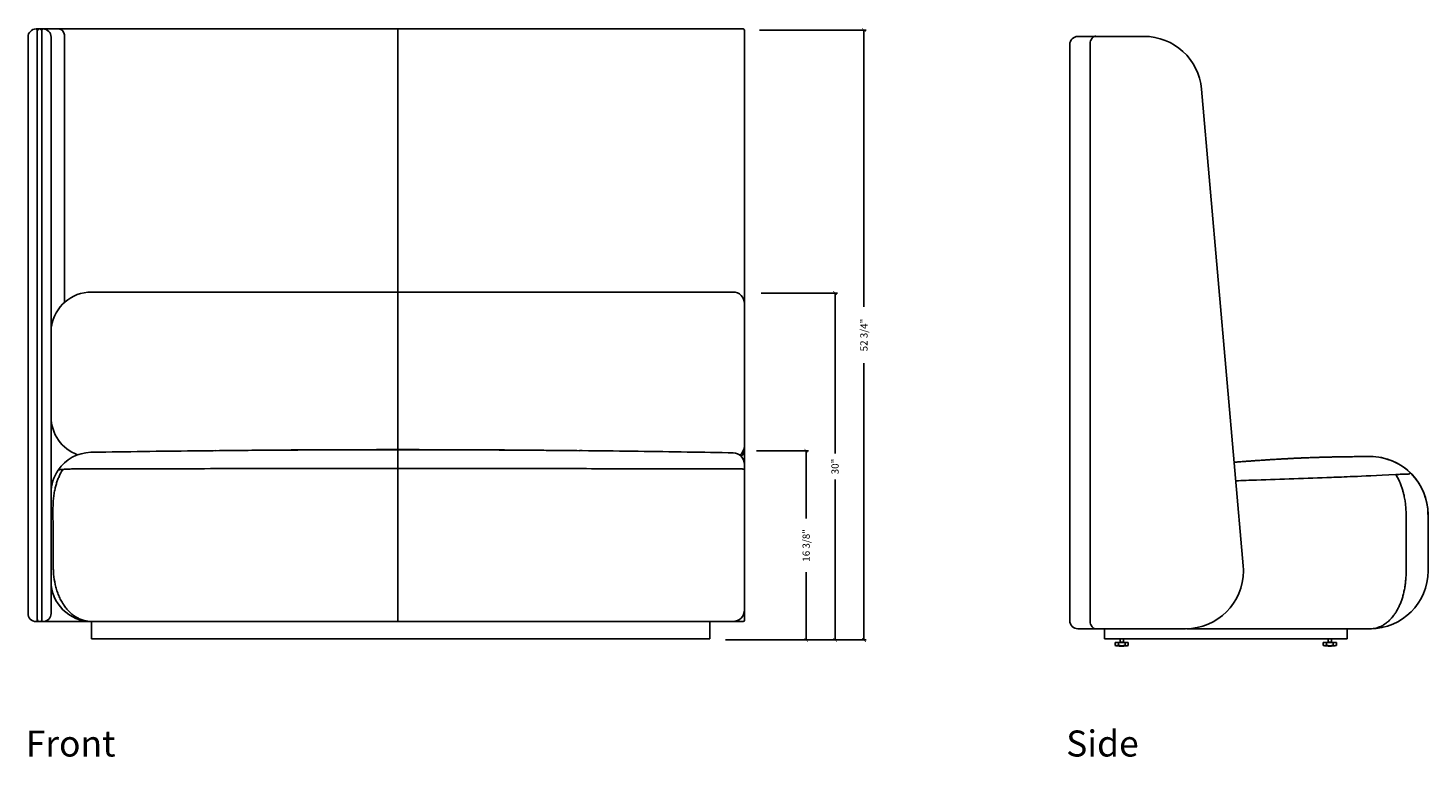
# Model space of a CAD drawing. Units: inches. Extents: x 608 to 1408, y 123 to 523.
# Drawn here: x 848 to 969, y 342 to 405 of the extents above; entities that cross this region are included whole.
import ezdxf

# ---------------------------------------------------------------- set-up
doc = ezdxf.new("R2010")
doc.units = ezdxf.units.IN
doc.header["$MEASUREMENT"] = 0
doc.layers.get('0').update_dxf_attribs({"linetype": 'CONTINUOUS'})
doc.layers.get('Defpoints').update_dxf_attribs({"linetype": 'CONTINUOUS'})
doc.layers.add('Dim', color=4, linetype='CONTINUOUS')
doc.layers.add('Text', color=1, linetype='CONTINUOUS')
doc.styles.add('Arial', font='Arial.ttf')
doc.dimstyles.new('Bernhardt', dxfattribs={"dimtxt": 0.625, "dimasz": 0.325, "dimexe": 0.2, "dimexo": 0.2, "dimgap": 0.45, "dimtad": 0, "dimdec": 4, "dimzin": 0, "dimdsep": 46, "dimlunit": 5, "dimtxsty": 'Standard', "dimblk": 'ARCHTICK', "dimblk1": 'ARCHTICK', "dimblk2": 'ARCHTICK', "dimcen": 0.09, "dimadec": 0, "dimazin": 0, "dimtfac": 1, "dimtdec": 4, "dimtofl": 0, "dimtmove": 2, "dimatfit": 3, "dimldrblk": 'ARCHTICK', "dimfxl": 0, "dimfrac": 2, "dimtolj": 1, "dimtzin": 0, "dimarcsym": 0})

# ---------------------------------------------------------------- blocks, each defined once
blk = doc.blocks.new('_ArchTick')
at = {"color": 0, "linetype": 'ByBlock', "const_width": 0.15}
blk.add_lwpolyline([(-0.5, -0.5), (0.5, 0.5)], dxfattribs=at)
blk = doc.blocks.new('*D32')
at = {"layer": 'Defpoints', "color": 0}
for p in [(910.65, 368.9), (911.28, 352.53), (915.15, 352.53)]:
    blk.add_point(p, dxfattribs=at)
at = {"layer": 'Dim', "color": 0, "lineweight": -2}
for p, q in [((910.85, 368.9), (915.35, 368.9)), ((915.15, 368.9), (915.15, 363.04)), ((915.15, 352.53), (915.15, 358.39)), ((911.48, 352.53), (915.35, 352.53))]:
    blk.add_line(p, q, dxfattribs=at)
at = {"layer": 'Dim', "color": 0, "lineweight": -2, "xscale": 0.325, "yscale": 0.325, "zscale": 0.325}
for p, rotation in [((915.15, 368.9), 90), ((915.15, 352.53), 270)]:
    blk.add_blockref('_ArchTick', p, dxfattribs=dict(at, rotation=rotation))
at = {"layer": 'Dim', "color": 0, "insert": (915.15, 360.71), "char_height": 0.625, "attachment_point": 5, "rotation": 90}
blk.add_mtext('\\A1;16 3/8"', dxfattribs=at)
blk = doc.blocks.new('*D33')
at = {"layer": 'Defpoints', "color": 0}
for p in [(911.07, 382.53), (911.03, 352.53), (917.65, 352.53)]:
    blk.add_point(p, dxfattribs=at)
at = {"layer": 'Dim', "color": 0, "lineweight": -2}
for p, q in [((911.27, 382.53), (917.85, 382.53)), ((917.65, 382.53), (917.65, 368.65)), ((917.65, 352.53), (917.65, 366.4)), ((911.23, 352.53), (917.85, 352.53))]:
    blk.add_line(p, q, dxfattribs=at)
at = {"layer": 'Dim', "color": 0, "lineweight": -2, "xscale": 0.325, "yscale": 0.325, "zscale": 0.325}
for p, rotation in [((917.65, 382.53), 90), ((917.65, 352.53), 270)]:
    blk.add_blockref('_ArchTick', p, dxfattribs=dict(at, rotation=rotation))
at = {"layer": 'Dim', "color": 0, "insert": (917.65, 367.53), "char_height": 0.625, "attachment_point": 5, "rotation": 90}
blk.add_mtext('\\A1;30"', dxfattribs=at)
blk = doc.blocks.new('*D34')
at = {"layer": 'Defpoints', "color": 0}
for p in [(910.9, 405.28), (907.96, 352.53), (920.15, 352.53)]:
    blk.add_point(p, dxfattribs=at)
at = {"layer": 'Dim', "color": 0, "lineweight": -2}
for p, q in [((911.1, 405.28), (920.35, 405.28)), ((920.15, 405.28), (920.15, 381.33)), ((920.15, 352.53), (920.15, 376.47)), ((908.16, 352.53), (920.35, 352.53))]:
    blk.add_line(p, q, dxfattribs=at)
at = {"layer": 'Dim', "color": 0, "lineweight": -2, "xscale": 0.325, "yscale": 0.325, "zscale": 0.325}
for p, rotation in [((920.15, 405.28), 90), ((920.15, 352.53), 270)]:
    blk.add_blockref('_ArchTick', p, dxfattribs=dict(at, rotation=rotation))
at = {"layer": 'Dim', "color": 0, "insert": (920.15, 378.9), "char_height": 0.625, "attachment_point": 5, "rotation": 90}
blk.add_mtext('\\A1;52 3/4"', dxfattribs=at)

msp = doc.modelspace()

# ---------------------------------------------------------------- linework, layer by layer
for p, q in [((847.81352, 404.67349), (847.81352, 400.37349)), ((848.51352, 405.37349), (848.81352, 405.37349)), ((848.61352, 400.37349), (848.61352, 405.27349)), ((848.61352, 405.27349), (848.64031, 405.27349)), ((849.11352, 405.37349), (848.81352, 405.37349)), ((849.01352, 405.27349), (849.01352, 400.37349)), ((850.49012, 405.37349), (849.11352, 405.37349)), ((849.81352, 400.37349), (849.81352, 404.67349)), ((853.81352, 405.37349), (850.49012, 405.37349)), ((850.98509, 381.73662), (850.98509, 404.67349)), ((879.81352, 405.37349), (853.81352, 405.37349)), ((909.68852, 405.37349), (879.81352, 405.37349)), ((879.81352, 405.37349), (879.81352, 404.67349)), ((879.81352, 404.67349), (879.81352, 382.6235)), ((909.81352, 381.62349), (909.81352, 405.2485)), ((943.959, 404.7309), (938.6621, 404.7309)), ((944.37734, 404.7309), (943.959, 404.7309)), ((937.959, 404.0309), (937.959, 404.03112)), ((937.959, 404.0309), (937.959, 354.19753)), ((939.71946, 354.19753), (939.71946, 404.04753)), ((847.81352, 400.37349), (847.81352, 359.12349)), ((848.61352, 359.12349), (848.61352, 400.37349)), ((849.01352, 400.37349), (849.01352, 359.12349)), ((849.81352, 359.12349), (849.81352, 400.37349)), ((952.96576, 358.93331), (949.35831, 400.16668)), ((879.81352, 382.6235), (853.31352, 382.6235)), ((908.81352, 382.6235), (879.81352, 382.6235)), ((879.81352, 382.6235), (879.81352, 380.91156)), ((909.81352, 380.76753), (909.81352, 381.62349)), ((879.81352, 370.61431), (879.81352, 380.91156)), ((909.81352, 370.47028), (909.81352, 380.76753)), ((879.81352, 370.61431), (879.81352, 368.98519)), ((909.81352, 369.32977), (909.81352, 370.47028)), ((853.25344, 368.75668), (853.25343, 368.75695)), ((866.2783, 368.92548), (865.75943, 368.92109)), ((879.81352, 368.98344), (879.81352, 367.3484)), ((893.87138, 368.92106), (893.76756, 368.92194)), ((909.81352, 369.0968), (909.81352, 369.32977)), ((909.81352, 369.09328), (909.81352, 369.0968)), ((909.81352, 367.71831), (909.81352, 369.09328)), ((850.41066, 367.21377), (850.41342, 367.21574)), ((879.81352, 367.3484), (879.81352, 363.98372)), ((879.81352, 359.12349), (879.81352, 363.98372)), ((909.81352, 359.12349), (909.81352, 363.71416)), ((967.06749, 358.49894), (967.06749, 363.25531)), ((968.959, 358.49894), (968.959, 363.39237)), ((968.959, 363.19176), (968.959, 363.19452)), ((847.81352, 359.12349), (847.81352, 354.83623)), ((848.61352, 354.22349), (848.61352, 359.12349)), ((849.01352, 359.12349), (849.01352, 354.22349)), ((849.81352, 354.82349), (849.81352, 359.12349)), ((879.81352, 359.12349), (879.81352, 354.12349)), ((909.81352, 355.12349), (909.81352, 359.12349)), ((909.81352, 354.24849), (909.81352, 355.12349)), ((848.81352, 354.12349), (848.51352, 354.12349)), ((848.81352, 354.12349), (849.11352, 354.12349)), ((849.11352, 354.12349), (853.31352, 354.12349)), ((853.31352, 354.12349), (879.81352, 354.12349)), ((853.31352, 352.62349), (853.31352, 354.12349)), ((879.81352, 354.12349), (908.81352, 354.12349)), ((906.81352, 352.62349), (906.81352, 354.12349)), ((908.81352, 354.12349), (909.68852, 354.12349)), ((937.959, 354.19753), (937.959, 354.19731)), ((853.31352, 352.62349), (906.81352, 352.62349)), ((938.6621, 353.49753), (943.959, 353.49753)), ((940.959, 353.49753), (940.959, 352.62394)), ((940.959, 352.62394), (961.959, 352.62394)), ((942.30722, 352.62394), (942.30722, 352.33044)), ((942.61077, 352.33044), (942.61077, 352.62394)), ((943.959, 353.49753), (947.98479, 353.49753)), ((948.10384, 353.49895), (963.959, 353.49895)), ((960.30722, 352.62394), (960.30722, 352.33044)), ((960.61077, 352.33044), (960.61077, 352.62394)), ((961.959, 353.49895), (961.959, 352.62394)), ((941.89074, 352.29894), (941.89074, 352.05049)), ((941.89074, 352.29894), (942.17487, 352.29894)), ((942.17487, 352.29894), (942.74312, 352.29894)), ((942.17487, 352.29894), (942.17487, 352.05049)), ((942.30722, 352.33044), (942.61077, 352.33044)), ((942.74312, 352.05049), (942.74312, 352.29894)), ((942.74312, 352.29894), (943.02725, 352.29894)), ((943.02725, 352.29894), (943.02725, 352.05049)), ((959.89074, 352.29894), (960.17487, 352.29894)), ((959.89074, 352.29894), (959.89074, 352.05049)), ((960.17487, 352.05049), (960.17487, 352.29894)), ((960.17487, 352.29894), (960.74312, 352.29894)), ((960.30722, 352.33044), (960.61077, 352.33044)), ((960.74312, 352.29894), (960.74312, 352.05049)), ((960.74312, 352.29894), (961.02725, 352.29894)), ((961.02725, 352.29894), (961.02725, 352.05049))]:
    msp.add_line(p, q)
at = {"flags": 128}
for points in [[(850.49012, 405.37349), (850.56056, 405.36637), (850.62957, 405.34514), (850.69574, 405.31024), (850.75772, 405.26237), (850.81426, 405.20252), (850.86419, 405.1319), (850.90652, 405.05194), (850.94036, 404.96429), (850.96504, 404.87071), (850.98005, 404.77311), (850.98509, 404.67349)], [(939.71946, 404.04753), (939.7245, 404.14715), (939.73951, 404.24474), (939.76419, 404.33832), (939.79803, 404.42598), (939.84036, 404.50593), (939.8903, 404.57655), (939.94683, 404.6364), (940.00881, 404.68427), (940.07498, 404.71917), (940.14399, 404.7404), (940.21443, 404.74753)], [(940.21443, 353.49753), (940.14399, 353.50465), (940.07498, 353.52588), (940.00881, 353.56079), (939.94683, 353.60865), (939.8903, 353.6685), (939.84036, 353.73913), (939.79803, 353.81908), (939.76419, 353.90674), (939.73951, 354.00032), (939.7245, 354.09791), (939.71946, 354.19753)]]:
    msp.add_lwpolyline(points, dxfattribs=at)
for centre, radius, start, end in [((848.51352, 404.67349), 0.7, 90, 180), ((848.51352, 405.27349), 0.1, 0, 90), ((848.81352, 405.17349), 0.2, 90, 180), ((848.81352, 405.17349), 0.2, 0, 90), ((849.11352, 405.27349), 0.1, 90, 180), ((849.11352, 404.67349), 0.7, 0, 90), ((909.68852, 405.24849), 0.125, 0, 90), ((938.6621, 404.02778), 0.70311, 90, 179.7281322), ((944.37734, 399.7309), 5, 5, 90), ((853.31352, 379.12349), 3.5, 90, 171.6531095), ((908.81352, 381.62349), 1, 0, 90), ((853.3135, 365.25927), 3.50004, 90.9838998, 145.9953054), ((908.81352, 367.71487), 1, 359.9999865, 88.9242487), ((908.81809, 369.33029), 0.99543, 305.8805075, 359.9700918), ((908.8189, 369.09707), 0.99462, 316.0725888, 359.9842714), ((908.81352, 369.09328), 1, 316.4330877, 0), ((963.959, 363.39296), 5, 359.9932643, 90.1698445), ((963.959, 363.39297), 4.99999, 43.6206305, 90.1698864), ((853.31164, 365.259), 3.49812, 146.0266703, 179.999159), ((963.95901, 363.39296), 4.99998, 359.9932179, 43.6207816), ((947.98479, 358.49753), 5, 0, 5), ((853.31352, 357.62349), 3.5, 180, 270), ((947.98479, 358.49753), 5, 270, 0), ((963.959, 358.49895), 5, 270, 0), ((908.81352, 355.12349), 1, 270, 0), ((848.51356, 354.82364), 0.70015, 178.969943, 269.9969206), ((848.51352, 354.22349), 0.1, 270, 0), ((848.81352, 354.32349), 0.2, 180, 270), ((848.81352, 354.32349), 0.2, 270, 0), ((849.11352, 354.22349), 0.1, 180, 270), ((849.11352, 354.82349), 0.7, 270, 0), ((909.68852, 354.24849), 0.125, 270, 0), ((938.6621, 354.20064), 0.70311, 180.2718678, 270), ((938.6621, 354.19753), 0.7, 180, 270), ((942.27573, 352.33044), 0.0315, 270, 0), ((942.64226, 352.33044), 0.0315, 180, 270), ((960.459, 354.95406), 2.95866, 258.9264034, 281.0736245), ((960.27573, 352.33044), 0.0315, 270, 0), ((960.64226, 352.33044), 0.0315, 180, 270)]:
    msp.add_arc(centre, radius, start, end)
for centre, major_axis, ratio, start_param, end_param in [((853.31352, 371.81333), (3.5, 0), 0.994298895, 3.141592654, 4.361199611), ((853.31352, 228.10471), (-2.18053, 375.89956), 0.007283194, 1.20154288, 1.214733292)]:
    msp.add_ellipse(centre, major_axis=major_axis, ratio=ratio, start_param=start_param, end_param=end_param)
for points, knots in [([(864.07015, 368.90432), (863.43404, 368.89835), (861.3451, 368.87874), (857.81506, 368.83122), (854.84558, 368.78828), (853.32895, 368.76015), (853.2534, 368.75875)], [0, 0, 0, 0, 0.176415846, 0.579334196, 0.979043452, 1, 1, 1, 1]), ([(867.80549, 368.93614), (867.38148, 368.9338), (866.13635, 368.92693), (864.89134, 368.91198), (864.07029, 368.90213)], [0, 0, 0, 0, 0.340536475, 1, 1, 1, 1]), ([(879.81352, 368.98913), (878.17153, 368.98939), (874.88747, 368.98991), (870.54194, 368.96287), (867.83841, 368.93906), (866.77676, 368.92971)], [0, 0, 0, 0, 0.377829744, 0.755680744, 1, 1, 1, 1]), ([(879.81352, 368.98344), (877.60013, 368.98144), (873.59737, 368.97782), (869.59478, 368.94902), (867.80549, 368.93614)], [0, 0, 0, 0, 0.552966367, 1, 1, 1, 1]), ([(879.81352, 368.98839), (879.81352, 368.99195), (879.81352, 368.99942), (879.81352, 368.98893), (879.81352, 368.98344)], [0, 0, 0, 0, 0.477364413, 1, 1, 1, 1]), ([(893.31109, 368.9258), (892.09619, 368.93654), (889.23923, 368.96178), (884.74009, 368.98994), (881.45568, 368.9894), (879.81352, 368.98913)], [0, 0, 0, 0, 0.270041889, 0.635031215, 1, 1, 1, 1]), ([(891.76458, 368.93583), (890.07296, 368.94836), (886.08937, 368.97787), (882.1056, 368.98141), (879.81352, 368.98344)], [0, 0, 0, 0, 0.424646923, 1, 1, 1, 1]), ([(895.54868, 368.90239), (894.88768, 368.91042), (893.62637, 368.92575), (892.36494, 368.93258), (891.76458, 368.93583)], [0, 0, 0, 0, 0.524060136, 1, 1, 1, 1]), ([(908.83245, 368.7144), (908.68683, 368.71724), (907.19099, 368.74641), (904.27127, 368.79547), (900.06271, 368.8555), (897.1307, 368.89196), (895.62254, 368.90502), (895.54884, 368.90566)], [0, 0, 0, 0, 0.032890168, 0.337851325, 0.659416476, 0.98335575, 1, 1, 1, 1]), ([(963.94436, 368.39296), (963.92747, 368.39292), (963.83401, 368.39271), (963.65572, 368.39207), (963.41012, 368.39098), (963.16613, 368.38957), (962.94121, 368.388), (962.74294, 368.38639), (962.52976, 368.38442), (962.28423, 368.38185), (961.99898, 368.37837), (961.71077, 368.37431), (961.47306, 368.37052), (961.28406, 368.36724), (961.13162, 368.36444), (960.96206, 368.36113), (960.7809, 368.35736), (960.60799, 368.35353), (960.45657, 368.34999), (960.32189, 368.34671), (960.18739, 368.3433), (960.03196, 368.33919), (959.85948, 368.33441), (959.68043, 368.32919), (959.52001, 368.32429), (959.38144, 368.3199), (959.24557, 368.31545), (959.10425, 368.31067), (958.93941, 368.30489), (958.75484, 368.29817), (958.54995, 368.29038), (958.3496, 368.28241), (958.1705, 368.275), (958.02, 368.26858), (957.88497, 368.26266), (957.75655, 368.2569), (957.62054, 368.25067), (957.46822, 368.24351), (957.29453, 368.23512), (957.11394, 368.22613), (956.94332, 368.2174), (956.79402, 368.20957), (956.65484, 368.20212), (956.51685, 368.1946), (956.37044, 368.18646), (956.21279, 368.17752), (956.03473, 368.16721), (955.83698, 368.1555), (955.6361, 368.14331), (955.43258, 368.13068), (955.23757, 368.11834), (955.03597, 368.10532), (954.82637, 368.09154), (954.55739, 368.07352), (954.23079, 368.05111), (953.86478, 368.02535), (953.51156, 367.99996), (953.18143, 367.97585), (952.84454, 367.95097), (952.51716, 367.92661), (952.29238, 367.90983), (952.19201, 367.90234)], [0, 0, 0, 0, 0.004314021, 0.02387041, 0.045517736, 0.067008593, 0.08614626, 0.102931318, 0.117622069, 0.140569449, 0.165627175, 0.190479641, 0.214202277, 0.226376074, 0.238766847, 0.253147175, 0.269683858, 0.285033163, 0.297303598, 0.308356707, 0.319428157, 0.331654208, 0.348049619, 0.363473546, 0.377377162, 0.389014544, 0.398856577, 0.412066545, 0.425095367, 0.440940282, 0.459185014, 0.477400935, 0.492081097, 0.504896902, 0.515813614, 0.526544022, 0.537668558, 0.550521734, 0.565408395, 0.581985562, 0.596599252, 0.608942316, 0.620077221, 0.632106966, 0.644147062, 0.657423637, 0.672320522, 0.689566184, 0.707862005, 0.723562645, 0.741481229, 0.757604899, 0.774988154, 0.794951877, 0.82622735, 0.858325504, 0.888362843, 0.916412948, 0.94262046, 0.974379485, 1, 1, 1, 1]), ([(963.94436, 368.39296), (963.92747, 368.39292), (963.83401, 368.39271), (963.65572, 368.39207), (963.41012, 368.39098), (963.16613, 368.38957), (962.94121, 368.388), (962.74294, 368.38639), (962.52976, 368.38442), (962.28423, 368.38185), (961.99898, 368.37837), (961.71077, 368.37431), (961.47306, 368.37052), (961.28406, 368.36724), (961.13162, 368.36444), (960.96206, 368.36113), (960.7809, 368.35736), (960.60799, 368.35353), (960.45657, 368.34999), (960.32189, 368.34671), (960.18739, 368.3433), (960.03196, 368.33919), (959.85948, 368.33441), (959.68043, 368.32919), (959.52001, 368.32429), (959.38144, 368.3199), (959.24557, 368.31545), (959.10425, 368.31067), (958.93941, 368.30489), (958.75484, 368.29817), (958.54995, 368.29038), (958.3496, 368.28241), (958.1705, 368.275), (958.02, 368.26858), (957.88497, 368.26266), (957.75655, 368.2569), (957.62054, 368.25067), (957.46822, 368.24351), (957.29453, 368.23512), (957.11394, 368.22613), (956.94332, 368.2174), (956.79402, 368.20957), (956.65484, 368.20212), (956.51685, 368.1946), (956.37044, 368.18646), (956.21279, 368.17752), (956.03473, 368.16721), (955.83698, 368.1555), (955.6361, 368.14331), (955.43258, 368.13068), (955.23757, 368.11834), (955.03597, 368.10532), (954.82637, 368.09154), (954.55739, 368.07352), (954.23079, 368.05111), (953.86478, 368.02535), (953.51156, 367.99996), (953.18143, 367.97585), (952.84454, 367.95097), (952.51716, 367.92661), (952.29238, 367.90983), (952.19201, 367.90234)], [0, 0, 0, 0, 0.004314021, 0.02387041, 0.045517736, 0.067008593, 0.08614626, 0.102931318, 0.117622069, 0.140569449, 0.165627175, 0.190479641, 0.214202277, 0.226376074, 0.238766847, 0.253147175, 0.269683858, 0.285033163, 0.297303598, 0.308356707, 0.319428157, 0.331654208, 0.348049619, 0.363473546, 0.377377162, 0.389014544, 0.398856577, 0.412066545, 0.425095367, 0.440940282, 0.459185014, 0.477400935, 0.492081097, 0.504896902, 0.515813614, 0.526544022, 0.537668558, 0.550521734, 0.565408395, 0.581985562, 0.596599252, 0.608942316, 0.620077221, 0.632106966, 0.644147062, 0.657423637, 0.672320522, 0.689566184, 0.707862005, 0.723562645, 0.741481229, 0.757604899, 0.774988154, 0.794951877, 0.82622735, 0.858325504, 0.888362843, 0.916412948, 0.94262046, 0.974379485, 1, 1, 1, 1]), ([(850.82925, 367.28166), (850.75306, 367.15503), (850.6213, 366.93602), (850.46574, 366.59677), (850.34344, 366.28099), (850.23974, 365.95131), (850.14566, 365.57731), (850.06802, 365.16082), (850.01154, 364.70021), (849.9781, 364.23229), (849.9749, 363.91697), (849.97331, 363.7593)], [0, 0, 0, 0, 0.127418494, 0.220359987, 0.313307903, 0.408392452, 0.503486914, 0.626312405, 0.749166726, 0.874576439, 1, 1, 1, 1]), ([(850.41342, 367.21574), (850.41759, 367.22029), (850.42653, 367.23005), (850.48085, 367.2433), (850.55594, 367.25544), (850.64295, 367.26582), (850.73558, 367.27456), (850.80394, 367.27974), (850.82925, 367.28166)], [0, 0, 0, 0, 0.2005681766, 0.4300119767, 0.5888463623, 0.7478603737, 0.9066253817, 1, 1, 1, 1]), ([(850.82925, 367.28166), (850.8752, 367.28482), (850.96718, 367.29113), (851.13392, 367.30001), (851.33457, 367.3089), (851.57778, 367.31747), (851.86524, 367.32534), (852.16613, 367.33156), (852.47325, 367.3361), (852.77897, 367.33913), (853.04698, 367.34064), (853.21142, 367.34086), (853.27044, 367.34094)], [0, 0, 0, 0, 0.096253412, 0.192682014, 0.288880867, 0.405062088, 0.521685129, 0.637769338, 0.739427852, 0.841460781, 0.943092815, 1, 1, 1, 1]), ([(853.27044, 367.34094), (854.90725, 367.34186), (858.18089, 367.3437), (864.24155, 367.3461), (871.45244, 367.34801), (877.02647, 367.34827), (879.81352, 367.3484)], [0, 0, 0, 0, 0.185013421, 0.370029326, 0.685010801, 1, 1, 1, 1]), ([(879.81352, 367.3484), (882.23148, 367.3484), (884.64942, 367.34823), (889.48528, 367.34753), (891.90321, 367.347), (896.73889, 367.34556), (899.15666, 367.34465), (903.99206, 367.34236), (906.40968, 367.34099), (908.82721, 367.33935)], [0, 0, 0, 0, 0.25, 0.25, 0.5, 0.5, 0.75, 0.75, 1, 1, 1, 1]), ([(908.82721, 367.33935), (908.87156, 367.33923), (908.96029, 367.33899), (909.08813, 367.33757), (909.20706, 367.33544), (909.32819, 367.33236), (909.44474, 367.32819), (909.56604, 367.32216), (909.66945, 367.31461), (909.75437, 367.30474), (909.80558, 367.29355), (909.81087, 367.28537), (909.81352, 367.28128)], [0, 0, 0, 0, 0.063166479, 0.126362695, 0.189202476, 0.252093043, 0.337763319, 0.423557629, 0.547871206, 0.672430892, 0.836087401, 1, 1, 1, 1]), ([(909.81352, 367.28128), (909.81352, 367.3285), (909.81352, 367.42326), (909.81352, 367.53415), (909.81352, 367.62129), (909.81352, 367.68066), (909.81352, 367.71225), (909.81352, 367.71165), (909.81352, 367.71142)], [0, 0, 0, 0, 0.174725845, 0.350641376, 0.527700319, 0.704758674, 0.886961913, 1, 1, 1, 1]), ([(909.81352, 363.71416), (909.81352, 363.8268), (909.81352, 364.05227), (909.81352, 364.38797), (909.81352, 364.75523), (909.81352, 365.14883), (909.81352, 365.55977), (909.81352, 365.94779), (909.81352, 366.30684), (909.81352, 366.63367), (909.81352, 366.90104), (909.81352, 367.11711), (909.81352, 367.22656), (909.81352, 367.28128)], [0, 0, 0, 0, 0.076739497, 0.1536164063, 0.2303560518, 0.3323826024, 0.4347345261, 0.5367610472, 0.6387707531, 0.7411055498, 0.8431150939, 0.9215575725, 1, 1, 1, 1]), ([(952.33234, 366.29838), (952.92353, 366.31945), (954.5991, 366.37915), (957.35909, 366.47748), (960.61241, 366.59341), (962.7813, 366.67068), (966.17012, 366.84174)], [0, 0, 0, 0, 0.153780242, 0.435846844, 0.717923384, 1, 1, 1, 1]), ([(967.39384, 366.88854), (967.39199, 366.88847), (967.38306, 366.88813), (967.35175, 366.88693), (967.32935, 366.88608), (967.2857, 366.88441), (967.26947, 366.88379), (967.23361, 366.88241), (967.21392, 366.88166), (967.15059, 366.87924), (967.10249, 366.8774), (966.99514, 366.87329), (966.9359, 366.87103), (966.8388, 366.86731), (966.805, 366.86602), (966.73492, 366.86334), (966.69882, 366.86196), (966.58752, 366.8577), (966.5093, 366.85471), (966.34531, 366.84844), (966.25954, 366.84516), (966.17012, 366.84174)], [0, 0, 0, 0, 0.125, 0.125, 0.25, 0.25, 0.3125, 0.3125, 0.375, 0.375, 0.5, 0.5, 0.625, 0.625, 0.6875, 0.6875, 0.75, 0.75, 0.875, 0.875, 1, 1, 1, 1]), ([(966.17012, 366.84174), (966.20406, 366.78669), (966.30638, 366.62073), (966.46072, 366.32153), (966.61006, 365.9687), (966.72776, 365.62939), (966.81526, 365.32681), (966.88227, 365.04717), (966.94611, 364.72918), (967.00122, 364.37114), (967.03659, 364.02367), (967.05544, 363.74008), (967.0655, 363.50603), (967.06683, 363.33893), (967.06749, 363.25531)], [0, 0, 0, 0, 0.056316916, 0.169782427, 0.285034791, 0.373022709, 0.461015887, 0.536959795, 0.600609372, 0.715864007, 0.819244225, 0.871134089, 0.935517675, 1, 1, 1, 1]), ([(849.98739, 359.12349), (849.98786, 358.97039), (849.99183, 358.81807), (850.00693, 358.515), (850.01806, 358.36427), (850.06322, 357.91467), (850.10895, 357.6184), (850.20716, 357.18057), (850.24485, 357.03572), (850.30978, 356.82032), (850.33286, 356.74874), (850.3814, 356.60792), (850.40691, 356.53847), (850.48724, 356.33302), (850.54583, 356.19993), (850.67345, 355.9418), (850.74249, 355.81676), (850.83568, 355.66576), (850.85466, 355.63583), (850.89334, 355.5765), (850.91306, 355.54707), (850.97298, 355.46004), (851.01398, 355.40367), (851.14006, 355.23944), (851.22825, 355.13647), (851.41288, 354.94351), (851.50932, 354.85353), (851.66036, 354.72861), (851.71177, 354.68865), (851.79054, 354.63131), (851.8171, 354.61261), (851.87043, 354.57631), (851.89724, 354.55869), (852.03196, 354.47322), (852.14195, 354.41319), (852.36623, 354.30953), (852.48054, 354.2659), (852.6553, 354.21299), (852.7141, 354.19744), (852.80316, 354.17733), (852.83302, 354.17116), (852.89279, 354.15995), (852.92271, 354.15491), (853.07244, 354.13249), (853.19273, 354.12349), (853.31352, 354.12349)], [0, 0, 0, 0, 0.0625, 0.0625, 0.125, 0.125, 0.25, 0.25, 0.3125, 0.3125, 0.34375, 0.34375, 0.375, 0.375, 0.4375, 0.4375, 0.5, 0.5, 0.515625, 0.515625, 0.53125, 0.53125, 0.5625, 0.5625, 0.625, 0.625, 0.6875, 0.6875, 0.71875, 0.71875, 0.734375, 0.734375, 0.75, 0.75, 0.8125, 0.8125, 0.875, 0.875, 0.90625, 0.90625, 0.921875, 0.921875, 0.9375, 0.9375, 1, 1, 1, 1]), ([(963.959, 353.49895), (964.04011, 353.50173), (964.20234, 353.5073), (964.44635, 353.55235), (964.68921, 353.62516), (964.92678, 353.72748), (965.15517, 353.85636), (965.37525, 354.01117), (965.58741, 354.19302), (965.78946, 354.40031), (965.9782, 354.62969), (966.15439, 354.88106), (966.31713, 355.15399), (966.46679, 355.44941), (966.60077, 355.76347), (966.71933, 356.09663), (966.82059, 356.44414), (966.90782, 356.81836), (966.97811, 357.21563), (967.02951, 357.63709), (967.06157, 358.06557), (967.06552, 358.35448), (967.06749, 358.49894)], [0, 0, 0, 0, 0.046343628, 0.092687528, 0.140386017, 0.188084927, 0.234423407, 0.280762416, 0.328400979, 0.376040698, 0.423252946, 0.470466857, 0.518917855, 0.567371364, 0.617177307, 0.666986343, 0.717950656, 0.768919284, 0.826091142, 0.883269383, 0.941633572, 1, 1, 1, 1]), ([(941.89074, 352.05049), (941.93787, 352.04357), (942.03257, 352.02968), (942.12729, 352.04353), (942.17487, 352.05049)], [0, 0, 0, 0, 0.497617178, 1, 1, 1, 1]), ([(941.89075, 352.05052), (941.89104, 352.05045), (941.95303, 352.03611), (942.07933, 352.0188), (942.26891, 351.9992), (942.46025, 351.99336), (942.65204, 351.99976), (942.84165, 352.01761), (942.96602, 352.03978), (943.02722, 352.05069)], [0, 0, 0, 0, 0.000783591, 0.166956683, 0.333664708, 0.500899782, 0.668660651, 0.836954676, 1, 1, 1, 1]), ([(942.17487, 352.05049), (942.26912, 352.04357), (942.45854, 352.02968), (942.64796, 352.04353), (942.74312, 352.05049)], [0, 0, 0, 0, 0.497616742, 1, 1, 1, 1]), ([(942.74312, 352.05049), (942.79025, 352.04357), (942.88496, 352.02968), (942.97967, 352.04353), (943.02725, 352.05049)], [0, 0, 0, 0, 0.49761769, 1, 1, 1, 1]), ([(959.89074, 352.05049), (959.93787, 352.04357), (960.03257, 352.02968), (960.12728, 352.04353), (960.17487, 352.05049)], [0, 0, 0, 0, 0.49761666, 1, 1, 1, 1]), ([(960.17487, 352.05049), (960.26912, 352.04357), (960.45854, 352.02968), (960.64796, 352.04353), (960.74312, 352.05049)], [0, 0, 0, 0, 0.497618802, 1, 1, 1, 1]), ([(960.74312, 352.05049), (960.79025, 352.04357), (960.88496, 352.02968), (960.97967, 352.04353), (961.02725, 352.05049)], [0, 0, 0, 0, 0.49761872, 1, 1, 1, 1])]:
    msp.add_open_spline(points, degree=3, knots=knots)

# ---------------------------------------------------------------- texts
at = {"layer": 'Text', "style": 'Arial'}
for s, p in [('Front', (847.61326, 342.44999)), ('Side', (937.6484, 342.44999))]:
    msp.add_text(s, height=2.25, dxfattribs=at).set_placement(p)

# ---------------------------------------------------------------- dimensions: what is measured, and where the dimension line sits
at = {"layer": 'Dim'}
for base, p1, p2, picture, middle in [((920.1517, 352.5263), (910.9017, 405.2763), (907.9553, 352.5263), '*D34', (920.1517, 378.9013)), ((917.6517, 352.5263), (911.06582, 382.5263), (911.0267, 352.5263), '*D33', (917.6517, 367.5263)), ((915.1517, 352.5263), (910.65109, 368.9013), (911.2767, 352.5263), '*D32', (915.1517, 360.7138))]:
    dim = msp.add_linear_dim(base=base, p1=p1, p2=p2, angle=90, dimstyle='Bernhardt', override={"dimpost": '"'}, dxfattribs=at)
    dim.commit()
    dim.dimension.update_dxf_attribs({"geometry": picture, "text_midpoint": middle})

doc.saveas('drawing.dxf')
